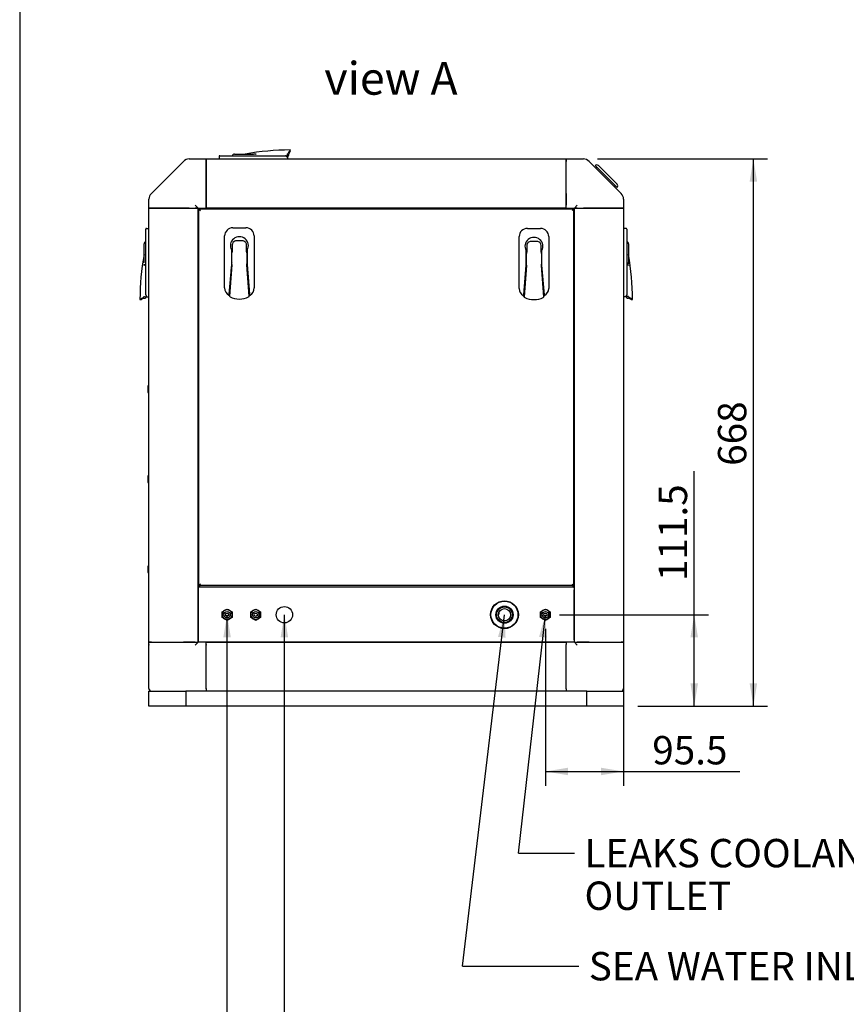
# Model space of a CAD drawing. Units: millimetres. Extents: x 8 to 201, y 8 to 289.
# Drawn here: x 8 to 68, y 55 to 128 of the extents above; entities that cross this region are included whole.
import ezdxf
from ezdxf.enums import TextEntityAlignment as Align

# ---------------------------------------------------------------- set-up
doc = ezdxf.new("R2010")
doc.units = ezdxf.units.MM
for name, color, linetype in [('51058054_REMACHE', 7, 'Continuous'), ('60571041.41_PASA', 7, 'Continuous'), ('60572014_PASAMUR', 7, 'Continuous'), ('60573041.01_CHAS', 7, 'Continuous'), ('60573041.10_BASE', 7, 'Continuous'), ('60573041.11_CHAP', 7, 'Continuous'), ('60573041.24_PANE', 7, 'Continuous'), ('60573041.25A_PAN', 7, 'Continuous'), ('60573041.31_BAJA', 7, 'Continuous'), ('60573041.32_BAJA', 7, 'Continuous'), ('60573041.3_BAJAN', 7, 'Continuous'), ('60573041.4_BAJAN', 7, 'Continuous'), ('60573041.7_TRAVE', 7, 'Continuous'), ('60573041.9_TRAVE', 7, 'Continuous'), ('60573042_CIERRE_', 7, 'Continuous'), ('60573044_CANTONE', 7, 'Continuous'), ('60573045_CANTONE', 7, 'Continuous'), ('60900508_OBTURAD', 7, 'Continuous'), ('DV4_Predeterminado', 7, 'Continuous'), ('Predeterminado', 7, 'Continuous')]:
    doc.layers.add(name, color=color, linetype=linetype)
doc.styles.add('SEACAD_Arial', font='arial.ttf')
doc.dimstyles.new('SOLE', dxfattribs={"dimtxt": 2.08, "dimasz": 1.664, "dimexe": 1.04, "dimexo": 1.04, "dimgap": 1.04, "dimtad": 1, "dimlfac": 16.666667, "dimdsep": 46, "dimtxsty": 'SEACAD_Arial', "dimblk1": '_SE_FILLED', "dimblk2": '_SE_FILLED', "dimsah": 1, "dimcen": 1.04, "dimadec": 0, "dimazin": 0, "dimtfac": 1, "dimtmove": 0, "dimatfit": 3, "dimfxl": 1, "dimtolj": 1, "dimarcsym": 0})

# ---------------------------------------------------------------- blocks, each defined once
blk = doc.blocks.new('SEANNOT_GROUP1')
at = {"layer": 'Predeterminado', "linetype": 'Continuous'}
blk.add_hatch(color=7, dxfattribs=at).paths.add_polyline_path([(43.478, 82.271), (43.401, 83.956), (42.927, 82.337)])
at = {"layer": 'Predeterminado', "color": 7, "linetype": 'Continuous'}
blk.add_line((40.31, 58.207), (48.853, 58.207), dxfattribs=at)
blk.add_lwpolyline([(40.31, 58.207), (43.401, 83.956)], dxfattribs=at)
at = {"layer": 'Predeterminado', "color": 7, "linetype": 'Continuous', "style": 'SEACAD_Arial'}
blk.add_text('SEA WATER INLET (Ø20)', height=2.08, dxfattribs=at).set_placement((49.581, 59.247), align=Align.TOP_LEFT)
blk = doc.blocks.new('SEANNOT_GROUP8')
at = {"layer": 'Predeterminado', "linetype": 'Continuous'}
blk.add_hatch(color=7, dxfattribs=at).paths.add_polyline_path([(46.489, 82.272), (46.401, 83.956), (45.938, 82.334)])
at = {"layer": 'Predeterminado', "color": 7, "linetype": 'Continuous'}
blk.add_line((44.425, 66.49), (48.54, 66.49), dxfattribs=at)
blk.add_lwpolyline([(44.425, 66.49), (46.401, 83.956)], dxfattribs=at)
at = {"layer": 'Predeterminado', "color": 7, "linetype": 'Continuous', "style": 'SEACAD_Arial'}
for s, p in [('LEAKS COOLANT', (49.268, 67.53)), ('OUTLET', (49.268, 64.41))]:
    blk.add_text(s, height=2.08, dxfattribs=at).set_placement(p, align=Align.TOP_LEFT)
blk = doc.blocks.new('SEANNOT_GROUP11')
at = {"layer": 'Predeterminado', "linetype": 'Continuous'}
blk.add_hatch(color=7, dxfattribs=at).paths.add_polyline_path([(23.338, 82.292), (23.061, 83.956), (22.783, 82.292)])
at = {"layer": 'Predeterminado', "color": 7, "linetype": 'Continuous'}
blk.add_line((23.061, 44.171), (29.07, 44.171), dxfattribs=at)
blk.add_lwpolyline([(23.061, 44.171), (23.061, 83.956)], dxfattribs=at)
at = {"layer": 'Predeterminado', "color": 7, "linetype": 'Continuous', "style": 'SEACAD_Arial'}
for s, p in [('FUEL INLET (Ø8)', (29.798, 45.211)), ('FUEL OUTLET (Ø6)', (29.798, 42.091))]:
    blk.add_text(s, height=2.08, dxfattribs=at).set_placement(p, align=Align.TOP_LEFT)
blk = doc.blocks.new('SEANNOT_GROUP15')
at = {"layer": 'Predeterminado', "linetype": 'Continuous'}
blk.add_hatch(color=7, dxfattribs=at).paths.add_polyline_path([(27.538, 82.292), (27.261, 83.956), (26.983, 82.292)])
at = {"layer": 'Predeterminado', "color": 7, "linetype": 'Continuous'}
blk.add_line((27.261, 52.301), (33.501, 52.301), dxfattribs=at)
blk.add_lwpolyline([(27.261, 52.301), (27.261, 83.956)], dxfattribs=at)
at = {"layer": 'Predeterminado', "color": 7, "linetype": 'Continuous', "style": 'SEACAD_Arial'}
for s, p in [('SEA WATER OUTLET (Ø20)', (34.229, 53.341)), ('(ONLY DRY EXHAUST)', (34.229, 50.221))]:
    blk.add_text(s, height=2.08, dxfattribs=at).set_placement(p, align=Align.TOP_LEFT)
blk = doc.blocks.new('SE3')
at = {"layer": '51058054_REMACHE', "color": 7, "linetype": 'Continuous'}
for p, q in [((17.259, 100.72), (17.259, 100.252)), ((17.325, 100.726), (17.265, 100.726)), ((17.265, 100.246), (17.325, 100.246)), ((17.259, 94.12), (17.259, 93.652)), ((17.325, 94.126), (17.265, 94.126)), ((17.265, 93.646), (17.325, 93.646)), ((17.259, 87.52), (17.259, 87.052)), ((17.325, 87.526), (17.265, 87.526)), ((17.265, 87.046), (17.325, 87.046))]:
    blk.add_line(p, q, dxfattribs=at)
for centre, start, end in [((17.265, 100.72), 90, 180), ((17.325, 100.72), 0, 90), ((17.265, 100.252), 180, 270), ((17.325, 100.252), 270, 0), ((17.265, 94.12), 90, 180), ((17.325, 94.12), 0, 90), ((17.265, 93.652), 180, 270), ((17.325, 93.652), 270, 0), ((17.265, 87.52), 90, 180), ((17.325, 87.52), 0, 90), ((17.265, 87.052), 180, 270), ((17.325, 87.052), 270, 0)]:
    blk.add_arc(centre, 0.006, start, end, dxfattribs=at)
at = {"layer": '60571041.41_PASA', "color": 7, "linetype": 'Continuous'}
for p, q in [((22.701, 84.164), (22.881, 84.268)), ((22.701, 83.956), (22.701, 84.164)), ((22.701, 83.749), (22.701, 83.956)), ((22.881, 83.645), (22.701, 83.749)), ((22.881, 84.268), (23.061, 84.372)), ((23.061, 84.372), (23.241, 84.268)), ((23.241, 84.268), (23.421, 84.164)), ((23.421, 83.749), (23.241, 83.645)), ((23.421, 84.164), (23.421, 83.956)), ((23.421, 83.956), (23.421, 83.749)), ((24.801, 84.164), (24.981, 84.268)), ((24.801, 83.956), (24.801, 84.164)), ((24.801, 83.749), (24.801, 83.956)), ((24.981, 83.645), (24.801, 83.749)), ((24.981, 84.268), (25.161, 84.372)), ((25.161, 84.372), (25.341, 84.268)), ((25.341, 84.268), (25.521, 84.164)), ((25.521, 83.749), (25.341, 83.645)), ((25.521, 84.164), (25.521, 83.956)), ((25.521, 83.956), (25.521, 83.749)), ((46.041, 84.164), (46.221, 84.268)), ((46.041, 83.956), (46.041, 84.164)), ((46.041, 83.749), (46.041, 83.956)), ((46.221, 83.645), (46.041, 83.749)), ((46.221, 84.268), (46.401, 84.372)), ((46.401, 84.372), (46.581, 84.268)), ((46.581, 84.268), (46.761, 84.164)), ((46.761, 83.749), (46.581, 83.645)), ((46.761, 84.164), (46.761, 83.956)), ((46.761, 83.956), (46.761, 83.749)), ((23.061, 83.541), (22.881, 83.645)), ((23.241, 83.645), (23.061, 83.541)), ((25.161, 83.541), (24.981, 83.645)), ((25.341, 83.645), (25.161, 83.541)), ((46.401, 83.541), (46.221, 83.645)), ((46.581, 83.645), (46.401, 83.541))]:
    blk.add_line(p, q, dxfattribs=at)
for centre, radius in [((23.061, 83.956), 0.236), ((23.061, 83.956), 0.12), ((25.161, 83.956), 0.236), ((25.161, 83.956), 0.12), ((46.401, 83.956), 0.236), ((46.401, 83.956), 0.12)]:
    blk.add_circle(centre, radius, dxfattribs=at)
for centre, start, end in [((23.061, 83.956), 120, 180), ((23.061, 83.956), 180, 240), ((23.061, 83.956), 60, 120), ((23.061, 83.956), 0, 60), ((23.061, 83.956), 300, 0), ((25.161, 83.956), 120, 180), ((25.161, 83.956), 180, 240), ((25.161, 83.956), 60, 120), ((25.161, 83.956), 0, 60), ((25.161, 83.956), 300, 0), ((46.401, 83.956), 120, 180), ((46.401, 83.956), 180, 240), ((46.401, 83.956), 60, 120), ((46.401, 83.956), 0, 60), ((46.401, 83.956), 300, 0), ((23.061, 83.956), 240, 300), ((25.161, 83.956), 240, 300), ((46.401, 83.956), 240, 300)]:
    blk.add_arc(centre, 0.36, start, end, dxfattribs=at)
at = {"layer": '60572014_PASAMUR', "color": 7, "linetype": 'Continuous'}
for radius in [1.02, 0.99, 0.63, 0.6, 0.57, 0.45]:
    blk.add_circle((43.401, 83.956), radius, dxfattribs=at)
at = {"layer": '60573041.01_CHAS', "color": 7, "linetype": 'Continuous'}
for p, q in [((17.331, 78.556), (17.331, 78.526)), ((52.131, 78.556), (52.131, 78.526))]:
    blk.add_line(p, q, dxfattribs=at)
for centre, start, end in [((17.511, 78.526), 180, 270), ((51.951, 78.526), 270, 0)]:
    blk.add_arc(centre, 0.18, start, end, dxfattribs=at)
at = {"layer": '60573041.10_BASE', "color": 7, "linetype": 'Continuous'}
for p, q in [((17.331, 78.346), (20.031, 78.346)), ((17.331, 77.266), (17.331, 78.346)), ((49.431, 78.346), (20.031, 78.346)), ((20.031, 78.346), (20.031, 77.266)), ((49.431, 77.266), (49.431, 78.346)), ((49.431, 78.346), (52.131, 78.346)), ((52.131, 78.346), (52.131, 77.266)), ((20.031, 77.266), (17.331, 77.266)), ((49.431, 77.266), (20.031, 77.266)), ((52.131, 77.266), (49.431, 77.266))]:
    blk.add_line(p, q, dxfattribs=at)
at = {"layer": '60573041.11_CHAP', "color": 7, "linetype": 'Continuous'}
for p, q in [((20.961, 85.786), (20.961, 85.966)), ((20.961, 85.966), (20.991, 85.966)), ((48.471, 85.966), (48.501, 85.966)), ((48.501, 85.966), (48.501, 85.786)), ((20.961, 82.126), (20.961, 85.786)), ((48.501, 82.126), (48.501, 85.786)), ((20.961, 81.946), (20.961, 82.126)), ((48.501, 81.946), (20.961, 81.946)), ((48.501, 82.126), (48.501, 81.946))]:
    blk.add_line(p, q, dxfattribs=at)
at = {"layer": '60573041.24_PANE', "color": 7, "linetype": 'Continuous'}
for p, q in [((20.991, 113.601), (20.991, 113.686)), ((20.991, 113.686), (21.075, 113.686)), ((20.994, 113.597), (20.991, 113.601)), ((20.991, 86.171), (20.991, 113.601)), ((20.994, 113.682), (21.111, 113.566)), ((20.994, 113.682), (20.994, 113.597)), ((21.079, 113.682), (20.994, 113.682)), ((21.075, 113.686), (48.386, 113.686)), ((21.075, 113.686), (21.079, 113.682)), ((48.467, 113.682), (48.351, 113.566)), ((48.382, 113.682), (48.386, 113.686)), ((48.467, 113.682), (48.382, 113.682)), ((48.386, 113.686), (48.471, 113.686)), ((48.467, 113.597), (48.467, 113.682)), ((48.471, 113.601), (48.467, 113.597)), ((48.471, 113.686), (48.471, 113.601)), ((48.471, 113.601), (48.471, 86.171)), ((20.991, 86.171), (20.994, 86.174)), ((20.991, 86.086), (20.991, 86.171)), ((48.471, 86.086), (20.991, 86.086)), ((20.991, 85.966), (20.991, 86.086)), ((48.471, 85.966), (20.991, 85.966)), ((21.111, 86.206), (20.994, 86.09)), ((20.994, 86.174), (20.994, 86.09)), ((20.994, 86.09), (21.079, 86.09)), ((21.079, 86.09), (21.076, 86.086)), ((48.351, 86.206), (48.467, 86.09)), ((48.382, 86.09), (48.467, 86.09)), ((48.385, 86.086), (48.382, 86.09)), ((48.467, 86.09), (48.467, 86.174)), ((48.467, 86.174), (48.471, 86.171)), ((48.471, 86.171), (48.471, 86.086)), ((48.471, 85.966), (48.471, 86.086))]:
    blk.add_line(p, q, dxfattribs=at)
at = {"layer": '60573041.25A_PAN', "color": 7, "linetype": 'Continuous'}
for start, end in [(320.67028, 0), (0, 18.5814)]:
    blk.add_arc((42.766, 84.072), 0.24, start, end, dxfattribs=at)
at = {"layer": '60573041.31_BAJA', "color": 7, "linetype": 'Continuous'}
for p, q in [((17.331, 81.946), (17.331, 113.746)), ((17.331, 113.746), (17.506, 113.746)), ((17.506, 113.746), (19.855, 113.746)), ((19.855, 113.746), (20.279, 113.746)), ((20.279, 113.746), (20.721, 113.746)), ((20.721, 113.746), (20.931, 113.746)), ((20.931, 81.946), (20.931, 113.746)), ((22.131, 113.686), (22.131, 113.746)), ((17.506, 81.946), (17.331, 81.946)), ((17.506, 81.946), (19.855, 81.946)), ((20.279, 81.946), (19.855, 81.946)), ((20.279, 81.946), (20.721, 81.946)), ((20.721, 81.946), (20.931, 81.946))]:
    blk.add_line(p, q, dxfattribs=at)
at = {"layer": '60573041.32_BAJA', "color": 7, "linetype": 'Continuous'}
for p, q in [((17.327, 112.264), (17.327, 113.746)), ((17.327, 113.746), (17.331, 113.746)), ((17.327, 100.725), (17.327, 107.254)), ((17.327, 94.125), (17.327, 100.246)), ((17.327, 87.525), (17.327, 93.646)), ((17.327, 81.946), (17.327, 87.046)), ((17.327, 81.946), (17.331, 81.946))]:
    blk.add_line(p, q, dxfattribs=at)
at = {"layer": '60573041.3_BAJAN', "color": 7, "linetype": 'Continuous'}
for p, q in [((47.331, 113.686), (47.331, 113.746)), ((48.531, 81.946), (48.531, 113.746)), ((48.531, 113.746), (48.741, 113.746)), ((48.741, 113.746), (49.182, 113.746)), ((49.182, 113.746), (49.606, 113.746)), ((49.606, 113.746), (51.955, 113.746)), ((51.955, 113.746), (52.131, 113.746)), ((52.131, 113.746), (52.131, 81.946)), ((48.531, 81.946), (48.741, 81.946)), ((48.741, 81.946), (49.182, 81.946)), ((49.606, 81.946), (49.182, 81.946)), ((49.606, 81.946), (51.955, 81.946)), ((52.131, 81.946), (51.955, 81.946))]:
    blk.add_line(p, q, dxfattribs=at)
at = {"layer": '60573041.4_BAJAN', "color": 7, "linetype": 'Continuous'}
blk.add_line((47.327, 113.686), (47.327, 113.746), dxfattribs=at)
at = {"layer": '60573041.7_TRAVE', "color": 7, "linetype": 'Continuous'}
for p, q in [((21.531, 117.346), (47.931, 117.346)), ((21.531, 117.171), (21.531, 117.346)), ((21.531, 114.822), (21.531, 117.171)), ((47.931, 117.346), (47.931, 117.171)), ((47.931, 114.822), (47.931, 117.171)), ((21.531, 114.398), (21.531, 114.822)), ((47.931, 114.822), (47.931, 114.398)), ((21.531, 113.956), (21.531, 114.398)), ((47.931, 113.956), (47.931, 114.398)), ((21.531, 113.746), (21.531, 113.956)), ((47.931, 113.746), (21.531, 113.746)), ((22.251, 113.686), (22.251, 113.746)), ((22.251, 113.686), (22.251, 113.686)), ((47.211, 113.746), (47.211, 113.686)), ((47.211, 113.686), (47.211, 113.686)), ((47.931, 113.746), (47.931, 113.956))]:
    blk.add_line(p, q, dxfattribs=at)
at = {"layer": '60573041.9_TRAVE', "color": 7, "linetype": 'Continuous'}
for p, q in [((21.531, 81.946), (47.931, 81.946)), ((21.531, 81.766), (21.531, 81.946)), ((21.531, 78.526), (21.531, 81.766)), ((47.931, 81.946), (47.931, 81.766)), ((47.931, 78.526), (47.931, 81.766)), ((47.931, 78.526), (47.931, 78.346))]:
    blk.add_line(p, q, dxfattribs=at)
at = {"layer": '60573042_CIERRE_', "color": 7, "linetype": 'Continuous'}
for p, q in [((22.533, 117.586), (23.073, 117.586)), ((23.073, 117.586), (26.883, 117.586)), ((23.61, 117.706), (23.733, 117.706)), ((23.733, 117.706), (24.229, 117.706)), ((24.229, 117.706), (24.546, 117.706)), ((24.546, 117.706), (24.985, 117.706)), ((25.105, 117.695), (25.106, 117.695)), ((25.106, 117.688), (25.105, 117.695)), ((25.106, 117.695), (25.106, 117.688)), ((25.166, 117.706), (25.182, 117.71)), ((25.182, 117.71), (25.185, 117.71)), ((25.185, 117.703), (25.184, 117.702)), ((26.883, 117.586), (27.335, 117.586)), ((27.462, 117.7), (27.462, 117.558)), ((27.579, 117.616), (27.579, 117.713)), ((27.693, 117.898), (27.693, 118.007)), ((22.473, 117.526), (22.473, 117.346)), ((27.447, 117.556), (27.392, 117.556)), ((27.402, 117.526), (27.483, 117.526)), ((27.447, 117.556), (27.462, 117.558)), ((27.516, 117.556), (27.447, 117.556)), ((27.471, 117.56), (27.462, 117.558)), ((27.483, 117.526), (27.483, 117.346)), ((17.091, 111.664), (17.091, 112.204)), ((17.151, 112.264), (17.331, 112.264)), ((23.481, 112.306), (24.441, 112.306)), ((45.081, 112.264), (46.041, 112.264)), ((52.311, 112.264), (52.131, 112.264)), ((52.371, 112.204), (52.371, 111.664)), ((16.971, 111.004), (16.971, 111.126)), ((17.091, 107.854), (17.091, 111.664)), ((22.881, 107.896), (22.881, 111.706)), ((24.186, 111.346), (23.736, 111.346)), ((25.041, 111.706), (25.041, 107.896)), ((44.481, 107.854), (44.481, 111.664)), ((45.786, 111.304), (45.336, 111.304)), ((46.641, 111.664), (46.641, 107.854)), ((52.371, 111.664), (52.371, 107.854)), ((52.491, 111.126), (52.491, 111.004)), ((16.971, 110.508), (16.971, 111.004)), ((16.971, 110.191), (16.971, 110.508)), ((23.376, 110.68), (23.376, 109.605)), ((23.403, 110.233), (23.403, 110.44)), ((23.436, 111.046), (23.436, 110.55)), ((24.486, 110.55), (24.486, 111.046)), ((24.519, 110.44), (24.519, 110.233)), ((24.546, 109.605), (24.546, 110.68)), ((44.976, 110.638), (44.976, 109.563)), ((45.003, 110.191), (45.003, 110.398)), ((45.036, 111.004), (45.036, 110.508)), ((46.086, 110.508), (46.086, 111.004)), ((46.119, 110.398), (46.119, 110.191)), ((46.146, 109.563), (46.146, 110.638)), ((52.491, 111.004), (52.491, 110.508)), ((52.491, 110.508), (52.491, 110.191)), ((16.971, 109.752), (16.971, 110.191)), ((23.403, 109.954), (23.376, 109.954)), ((23.403, 109.672), (23.403, 110.233)), ((23.403, 109.672), (23.404, 109.673)), ((23.404, 109.672), (23.403, 109.672)), ((23.403, 109.595), (23.403, 109.672)), ((23.404, 109.673), (23.404, 109.672)), ((24.517, 109.672), (24.517, 109.673)), ((24.517, 109.673), (24.519, 109.672)), ((24.519, 109.672), (24.517, 109.672)), ((24.519, 110.233), (24.519, 109.672)), ((24.546, 109.954), (24.519, 109.954)), ((45.003, 109.912), (44.976, 109.912)), ((45.003, 109.63), (45.003, 110.191)), ((46.119, 110.191), (46.119, 109.63)), ((46.146, 109.912), (46.119, 109.912)), ((52.491, 110.191), (52.491, 109.752)), ((16.967, 109.554), (16.971, 109.571)), ((16.967, 109.551), (16.967, 109.554)), ((16.975, 109.553), (16.974, 109.551)), ((16.981, 109.63), (16.982, 109.631)), ((16.989, 109.63), (16.981, 109.63)), ((16.982, 109.631), (16.989, 109.63)), ((23.376, 109.605), (23.186, 107.443)), ((23.404, 109.593), (23.232, 107.296)), ((23.403, 109.593), (23.403, 109.595)), ((23.404, 109.613), (23.404, 109.596)), ((23.404, 109.596), (23.404, 109.593)), ((24.517, 109.596), (24.517, 109.613)), ((24.517, 109.593), (24.517, 109.596)), ((24.689, 107.296), (24.517, 109.593)), ((24.519, 109.595), (24.519, 109.593)), ((24.735, 107.443), (24.546, 109.605)), ((44.976, 109.563), (44.786, 107.401)), ((45.004, 109.551), (44.832, 107.254)), ((45.003, 109.63), (45.004, 109.631)), ((45.004, 109.63), (45.003, 109.63)), ((45.003, 109.553), (45.003, 109.63)), ((45.003, 109.551), (45.003, 109.553)), ((45.004, 109.631), (45.004, 109.63)), ((45.004, 109.571), (45.004, 109.554)), ((45.004, 109.554), (45.004, 109.551)), ((46.117, 109.63), (46.117, 109.631)), ((46.117, 109.631), (46.119, 109.63)), ((46.119, 109.63), (46.117, 109.63)), ((46.117, 109.554), (46.117, 109.571)), ((46.117, 109.551), (46.117, 109.554)), ((46.289, 107.254), (46.117, 109.551)), ((46.119, 109.553), (46.119, 109.551)), ((46.335, 107.401), (46.146, 109.563)), ((52.473, 109.63), (52.48, 109.631)), ((52.48, 109.63), (52.473, 109.63)), ((52.48, 109.631), (52.48, 109.63)), ((52.487, 109.551), (52.487, 109.553)), ((52.491, 109.571), (52.494, 109.554)), ((52.494, 109.554), (52.494, 109.551)), ((23.323, 108.551), (23.283, 108.551)), ((24.638, 108.551), (24.598, 108.551)), ((44.923, 108.509), (44.883, 108.509)), ((46.238, 108.509), (46.198, 108.509)), ((17.091, 107.401), (17.091, 107.854)), ((52.371, 107.854), (52.371, 107.401)), ((16.67, 107.044), (16.779, 107.044)), ((16.964, 107.157), (17.061, 107.157)), ((17.121, 107.344), (17.121, 107.289)), ((17.121, 107.289), (17.121, 107.22)), ((17.151, 107.254), (17.151, 107.334)), ((17.151, 107.254), (17.331, 107.254)), ((23.186, 107.443), (23.181, 107.376)), ((23.228, 107.317), (23.23, 107.307)), ((24.741, 107.376), (24.735, 107.443)), ((44.786, 107.401), (44.781, 107.334)), ((44.828, 107.275), (44.83, 107.265)), ((46.341, 107.334), (46.335, 107.401)), ((52.311, 107.254), (52.131, 107.254)), ((52.311, 107.334), (52.311, 107.254)), ((52.341, 107.289), (52.341, 107.344)), ((52.341, 107.289), (52.342, 107.275)), ((52.341, 107.22), (52.341, 107.289)), ((52.484, 107.275), (52.342, 107.275)), ((52.344, 107.265), (52.342, 107.275)), ((52.401, 107.157), (52.497, 107.157)), ((52.683, 107.044), (52.791, 107.044))]:
    blk.add_line(p, q, dxfattribs=at)
for centre, radius, start, end in [((22.533, 117.526), 0.06, 90, 180), ((23.61, 117.526), 0.18, 90, 160.52878), ((24.391, 117.724), 0.018, 270, 280.38374), ((27.693, 99.706), 18.3, 90, 100.38374), ((24.437, 157.838), 40.132, 269.94446, 270.78596), ((25.005, 117.258), 0.449, 77.05104, 92.53581), ((26.244, 111.658), 6.137, 99.94939, 100.68183), ((30.145, 118.557), 5.034, 189.68731, 189.77179), ((25.465, 117.702), 0.28, 178.31896, 179.8238), ((27.339, 117.523), 0.0634, 3.00028, 93.11172), ((27.561, 117.486), 0.24, 109.31583, 112.12312), ((27.433, 117.677), 0.123, 287.83054, 330.38067), ((27.448, 117.812), 0.106, 288.9292, 331.09882), ((27.518, 117.618), 0.0614, 268.69068, 358.69747), ((29.686, 116.6), 2.44, 144.78974, 151.57543), ((27.611, 117.714), 0.0314, 154.01932, 182.26977), ((30.665, 115.854), 3.608, 145.48913, 148.71423), ((30.669, 115.852), 3.612, 146.33897, 148.71257), ((17.151, 112.204), 0.06, 90, 180), ((23.481, 111.706), 0.6, 90, 180), ((24.441, 111.706), 0.6, 0, 90), ((45.081, 111.664), 0.6, 90, 180), ((46.041, 111.664), 0.6, 0, 90), ((52.311, 112.204), 0.06, 0, 90), ((17.151, 111.126), 0.18, 109.47122, 180), ((23.961, 110.986), 0.66, 332.4198, 207.5802), ((23.736, 111.046), 0.3, 110.48732, 180), ((23.736, 111.046), 0.3, 90, 110.48732), ((23.961, 110.986), 0.363, 82.64453, 97.35547), ((24.186, 111.046), 0.3, 69.51268, 90), ((24.186, 111.046), 0.3, 0, 69.51268), ((45.561, 110.944), 0.66, 332.4198, 207.5802), ((45.336, 111.004), 0.3, 110.48732, 180), ((45.336, 111.004), 0.3, 90, 110.48732), ((45.561, 110.944), 0.363, 82.64453, 97.35547), ((45.786, 111.004), 0.3, 69.51268, 90), ((45.786, 111.004), 0.3, 0, 69.51268), ((52.311, 111.126), 0.18, 0, 70.52878), ((23.422, 110.44), 0.0195, 146.75972, 180.17572), ((23.256, 110.55), 0.18, 326.55282, 0), ((24.666, 110.55), 0.18, 180, 213.44718), ((24.499, 110.44), 0.0195, 359.82428, 33.24028), ((45.022, 110.398), 0.0195, 146.75972, 180.17572), ((44.856, 110.508), 0.18, 326.55282, 0), ((46.266, 110.508), 0.18, 180, 213.44718), ((46.099, 110.398), 0.0195, 359.82428, 33.24028), ((34.971, 107.044), 18.3, 169.61626, 180), ((-19.642, 110.277), 36.612, 359.17334, 0.09575), ((16.953, 110.345), 0.018, 349.61626, 0), ((20.287, 110.163), 3.156, 351.06269, 353.26883), ((-8.675, 109.637), 33.194, 359.9279, 0.06045), ((41.887, 110.121), 3.156, 351.06269, 353.26883), ((52.042, 109.732), 0.449, 347.05104, 2.53581), ((52.509, 110.345), 0.018, 180, 190.38374), ((34.491, 107.044), 18.3, 0, 10.38374), ((92.622, 110.3), 40.132, 179.94446, 180.78596), ((16.064, 104.271), 5.359, 80.22123, 80.3007), ((16.975, 109.254), 0.297, 90.21861, 91.63447), ((23.224, 108.455), 6.345, 169.33013, 170.03859), ((23.405, 109.61), 0.0167, 262.9204, 268.24215), ((24.516, 109.62), 0.0271, 272.71828, 276.02131), ((45.005, 109.568), 0.0167, 262.9204, 268.24215), ((46.116, 109.578), 0.0271, 272.71828, 276.02131), ((12.925, 109.595), 33.194, 359.9279, 0.06045), ((46.442, 108.492), 6.137, 9.94939, 10.68183), ((53.341, 104.592), 5.034, 99.68731, 99.77179), ((52.486, 109.271), 0.28, 88.31896, 89.8238), ((23.481, 107.896), 0.6, 180, 240), ((24.441, 107.896), 0.6, 300, 0), ((45.081, 107.854), 0.6, 180, 240), ((46.041, 107.854), 0.6, 300, 0), ((18.063, 105.073), 2.413, 118.38697, 125.24787), ((18.825, 104.068), 3.612, 121.28743, 124.50916), ((16.865, 107.288), 0.106, 298.90363, 341.06836), ((16.963, 107.126), 0.0314, 87.72988, 115.98163), ((17.353, 107.113), 0.413, 155.45206, 159.96343), ((17.004, 107.299), 0.117, 298.84549, 352.8906), ((17.059, 107.219), 0.0616, 271.51332, 1.09853), ((17.154, 107.397), 0.0634, 176.88785, 267.00015), ((23.481, 107.896), 0.6, 240, 245.16283), ((23.319, 107.319), 0.09, 187.80156, 194.94745), ((23.319, 107.319), 0.09, 194.9475, 244.76678), ((23.961, 108.681), 1.596, 244.76678, 270), ((23.961, 108.681), 1.596, 270, 295.23322), ((24.602, 107.319), 0.09, 295.23322, 345.0525), ((24.441, 107.896), 0.6, 294.11465, 300), ((24.602, 107.319), 0.09, 345.05252, 4.37722), ((45.081, 107.854), 0.6, 240, 245.16283), ((44.919, 107.277), 0.09, 187.80156, 194.94745), ((44.919, 107.277), 0.09, 194.9475, 244.76678), ((45.561, 108.639), 1.596, 244.76678, 270), ((45.561, 108.639), 1.596, 270, 295.23322), ((46.202, 107.277), 0.09, 295.23322, 345.0525), ((46.041, 107.854), 0.6, 293.52023, 300), ((46.202, 107.277), 0.09, 345.05252, 4.37722), ((52.307, 107.397), 0.0634, 273.00028, 3.11172), ((52.402, 107.219), 0.0614, 178.69068, 268.69747), ((52.461, 107.303), 0.123, 197.83054, 240.38067), ((52.27, 107.175), 0.24, 19.31583, 22.12312), ((52.596, 107.288), 0.106, 198.9292, 241.09882), ((52.498, 107.126), 0.0314, 64.01932, 92.26977), ((50.639, 104.071), 3.608, 55.48913, 58.71423), ((51.384, 105.05), 2.44, 54.78974, 61.57543)]:
    blk.add_arc(centre, radius, start, end, dxfattribs=at)
blk.add_ellipse((17.06, 107.29), major_axis=(0.0029, -0.0655), ratio=0.916376, start_param=1.449851, end_param=1.522175, dxfattribs=at)
for points, knots in [([(27.462, 117.7), (27.462, 117.7), (27.462, 117.7), (27.462, 117.701), (27.462, 117.701), (27.463, 117.703), (27.463, 117.703), (27.466, 117.706), (27.469, 117.707), (27.471, 117.708)], [0, 0, 0, 0, 0.08458, 0.08458, 0.175568, 0.175568, 0.393581, 0.393581, 1, 1, 1, 1]), ([(23.228, 107.317), (23.23, 107.34), (23.232, 107.364), (23.234, 107.388), (23.236, 107.412), (23.237, 107.435), (23.239, 107.459), (23.241, 107.483), (23.243, 107.506), (23.245, 107.53), (23.246, 107.544), (23.247, 107.558), (23.248, 107.572), (23.249, 107.582), (23.249, 107.591), (23.25, 107.601), (23.254, 107.649), (23.257, 107.696), (23.261, 107.744), (23.264, 107.783), (23.267, 107.822), (23.27, 107.86), (23.271, 107.869), (23.271, 107.877), (23.272, 107.886), (23.275, 107.933), (23.279, 107.981), (23.283, 108.028), (23.29, 108.123), (23.297, 108.218), (23.304, 108.313), (23.308, 108.355), (23.311, 108.396), (23.314, 108.438), (23.315, 108.444), (23.315, 108.449), (23.315, 108.455), (23.323, 108.55), (23.33, 108.645), (23.337, 108.74), (23.359, 109.024), (23.381, 109.309), (23.403, 109.593), (23.403, 109.593), (23.403, 109.593), (23.403, 109.593)], [0, 0, 0, 0, 0.03125, 0.03125, 0.03125, 0.0625, 0.0625, 0.0625, 0.09375, 0.09375, 0.09375, 0.112, 0.112, 0.112, 0.125, 0.125, 0.125, 0.1875, 0.1875, 0.1875, 0.238857, 0.238857, 0.238857, 0.25, 0.25, 0.25, 0.3125, 0.3125, 0.3125, 0.4375, 0.4375, 0.4375, 0.492572, 0.492572, 0.492572, 0.5, 0.5, 0.5, 0.625, 0.625, 0.625, 0.999999, 0.999999, 0.999999, 1, 1, 1, 1]), ([(24.519, 109.593), (24.54, 109.31), (24.562, 109.027), (24.584, 108.743), (24.591, 108.649), (24.598, 108.554), (24.605, 108.46), (24.606, 108.453), (24.606, 108.445), (24.607, 108.438), (24.61, 108.398), (24.613, 108.358), (24.616, 108.318), (24.623, 108.224), (24.631, 108.129), (24.638, 108.035), (24.642, 107.987), (24.645, 107.94), (24.649, 107.893), (24.65, 107.882), (24.65, 107.871), (24.651, 107.86), (24.654, 107.824), (24.657, 107.788), (24.66, 107.751), (24.663, 107.704), (24.667, 107.657), (24.67, 107.61), (24.671, 107.597), (24.672, 107.584), (24.673, 107.572), (24.674, 107.561), (24.675, 107.55), (24.676, 107.539), (24.678, 107.515), (24.679, 107.492), (24.681, 107.468), (24.683, 107.444), (24.685, 107.421), (24.687, 107.397), (24.689, 107.374), (24.69, 107.35), (24.692, 107.326)], [0, 0, 0, 0, 0.375, 0.375, 0.375, 0.5, 0.5, 0.5, 0.50957, 0.50957, 0.50957, 0.5625, 0.5625, 0.5625, 0.6875, 0.6875, 0.6875, 0.75, 0.75, 0.75, 0.764357, 0.764357, 0.764357, 0.8125, 0.8125, 0.8125, 0.875, 0.875, 0.875, 0.89175, 0.89175, 0.89175, 0.90625, 0.90625, 0.90625, 0.9375, 0.9375, 0.9375, 0.96875, 0.96875, 0.96875, 1, 1, 1, 1]), ([(44.828, 107.275), (44.83, 107.298), (44.832, 107.322), (44.834, 107.346), (44.836, 107.37), (44.837, 107.393), (44.839, 107.417), (44.841, 107.441), (44.843, 107.464), (44.845, 107.488), (44.846, 107.502), (44.847, 107.516), (44.848, 107.53), (44.849, 107.54), (44.849, 107.549), (44.85, 107.559), (44.854, 107.607), (44.857, 107.654), (44.861, 107.702), (44.864, 107.741), (44.867, 107.78), (44.87, 107.818), (44.871, 107.827), (44.871, 107.835), (44.872, 107.844), (44.875, 107.891), (44.879, 107.939), (44.883, 107.986), (44.89, 108.081), (44.897, 108.176), (44.904, 108.271), (44.908, 108.313), (44.911, 108.354), (44.914, 108.396), (44.915, 108.402), (44.915, 108.407), (44.915, 108.413), (44.923, 108.508), (44.93, 108.603), (44.937, 108.698), (44.959, 108.982), (44.981, 109.267), (45.003, 109.551), (45.003, 109.551), (45.003, 109.551), (45.003, 109.551)], [0, 0, 0, 0, 0.03125, 0.03125, 0.03125, 0.0625, 0.0625, 0.0625, 0.09375, 0.09375, 0.09375, 0.112, 0.112, 0.112, 0.125, 0.125, 0.125, 0.1875, 0.1875, 0.1875, 0.238857, 0.238857, 0.238857, 0.25, 0.25, 0.25, 0.3125, 0.3125, 0.3125, 0.4375, 0.4375, 0.4375, 0.492572, 0.492572, 0.492572, 0.5, 0.5, 0.5, 0.625, 0.625, 0.625, 0.999999, 0.999999, 0.999999, 1, 1, 1, 1]), ([(46.119, 109.551), (46.14, 109.268), (46.162, 108.985), (46.184, 108.701), (46.191, 108.607), (46.198, 108.512), (46.205, 108.418), (46.206, 108.411), (46.206, 108.403), (46.207, 108.396), (46.21, 108.356), (46.213, 108.316), (46.216, 108.276), (46.223, 108.182), (46.231, 108.087), (46.238, 107.993), (46.242, 107.945), (46.245, 107.898), (46.249, 107.851), (46.25, 107.84), (46.25, 107.829), (46.251, 107.818), (46.254, 107.782), (46.257, 107.746), (46.26, 107.709), (46.263, 107.662), (46.267, 107.615), (46.27, 107.568), (46.271, 107.555), (46.272, 107.542), (46.273, 107.53), (46.274, 107.519), (46.275, 107.508), (46.276, 107.497), (46.278, 107.473), (46.279, 107.45), (46.281, 107.426), (46.283, 107.402), (46.285, 107.379), (46.287, 107.355), (46.289, 107.332), (46.29, 107.308), (46.292, 107.284)], [0, 0, 0, 0, 0.375, 0.375, 0.375, 0.5, 0.5, 0.5, 0.50957, 0.50957, 0.50957, 0.5625, 0.5625, 0.5625, 0.6875, 0.6875, 0.6875, 0.75, 0.75, 0.75, 0.764357, 0.764357, 0.764357, 0.8125, 0.8125, 0.8125, 0.875, 0.875, 0.875, 0.89175, 0.89175, 0.89175, 0.90625, 0.90625, 0.90625, 0.9375, 0.9375, 0.9375, 0.96875, 0.96875, 0.96875, 1, 1, 1, 1]), ([(52.484, 107.275), (52.484, 107.275), (52.485, 107.275), (52.485, 107.274), (52.486, 107.274), (52.487, 107.274), (52.488, 107.273), (52.49, 107.27), (52.491, 107.268), (52.492, 107.265)], [0, 0, 0, 0, 0.08458, 0.08458, 0.175568, 0.175568, 0.393581, 0.393581, 1, 1, 1, 1])]:
    blk.add_open_spline(points, degree=3, knots=knots, dxfattribs=at)
at = {"layer": '60573044_CANTONE', "color": 7, "linetype": 'Continuous'}
for p, q in [((17.506, 114.822), (19.855, 117.171)), ((20.279, 117.346), (20.741, 117.346)), ((20.741, 117.346), (21.531, 117.346)), ((21.531, 117.346), (21.531, 117.171)), ((21.531, 117.171), (21.531, 114.822)), ((47.931, 117.346), (48.72, 117.346)), ((47.931, 117.171), (47.931, 117.346)), ((47.931, 114.822), (47.931, 117.171)), ((48.72, 117.346), (49.182, 117.346)), ((49.606, 117.171), (51.955, 114.822)), ((21.531, 114.822), (21.531, 114.398)), ((47.931, 114.398), (47.931, 114.822)), ((17.331, 113.936), (17.331, 114.398)), ((21.531, 114.398), (21.531, 113.956)), ((47.931, 114.398), (47.931, 113.956)), ((52.131, 114.398), (52.131, 113.936)), ((17.331, 113.746), (17.331, 113.936)), ((17.506, 113.746), (17.331, 113.746)), ((19.855, 113.746), (17.506, 113.746)), ((20.279, 113.746), (19.855, 113.746)), ((20.279, 113.746), (20.721, 113.746)), ((20.721, 113.956), (20.931, 113.746)), ((20.931, 113.746), (20.721, 113.746)), ((20.931, 113.746), (21.531, 113.746)), ((21.531, 113.956), (21.531, 113.746)), ((47.931, 113.746), (47.931, 113.956)), ((47.931, 113.746), (48.531, 113.746)), ((48.531, 113.746), (48.741, 113.956)), ((48.741, 113.746), (48.531, 113.746)), ((48.741, 113.746), (49.182, 113.746)), ((49.606, 113.746), (49.182, 113.746)), ((51.955, 113.746), (49.606, 113.746)), ((52.131, 113.746), (51.955, 113.746)), ((52.131, 113.936), (52.131, 113.746))]:
    blk.add_line(p, q, dxfattribs=at)
for centre, start, end in [((20.279, 116.746), 90, 135), ((49.182, 116.746), 45, 90), ((17.931, 114.398), 135, 180), ((51.531, 114.398), 0, 45)]:
    blk.add_arc(centre, 0.6, start, end, dxfattribs=at)
at = {"layer": '60573045_CANTONE', "color": 7, "linetype": 'Continuous'}
for p, q in [((17.327, 81.736), (17.327, 81.946)), ((17.327, 81.946), (17.331, 81.946)), ((17.327, 78.556), (17.327, 81.736)), ((17.331, 81.946), (17.506, 81.946)), ((17.331, 78.556), (17.331, 81.946)), ((17.506, 81.946), (19.855, 81.946)), ((19.855, 81.946), (20.279, 81.946)), ((20.721, 81.946), (20.279, 81.946)), ((20.721, 81.946), (20.931, 81.946)), ((20.931, 81.946), (20.721, 81.736)), ((20.961, 81.946), (20.931, 81.946)), ((21.531, 81.766), (21.531, 81.736)), ((21.531, 78.556), (21.531, 81.736)), ((47.931, 81.736), (47.931, 81.766)), ((47.931, 78.556), (47.931, 81.736)), ((48.531, 81.946), (48.501, 81.946)), ((48.531, 81.946), (48.741, 81.946)), ((48.741, 81.736), (48.531, 81.946)), ((49.182, 81.946), (48.741, 81.946)), ((49.182, 81.946), (49.606, 81.946)), ((49.606, 81.946), (51.955, 81.946)), ((51.955, 81.946), (52.131, 81.946)), ((52.131, 81.946), (52.131, 78.556)), ((21.531, 78.556), (21.531, 78.346)), ((47.931, 78.526), (47.931, 78.556))]:
    blk.add_line(p, q, dxfattribs=at)
for centre, start, end in [((17.537, 81.736), 169.37567, 180), ((17.537, 78.556), 180, 191.04744), ((17.541, 78.556), 180, 270), ((51.921, 78.556), 270, 0)]:
    blk.add_arc(centre, 0.21, start, end, dxfattribs=at)
at = {"layer": '60900508_OBTURAD', "color": 7, "linetype": 'Continuous'}
for p, q in [((50.038, 116.866), (51.651, 115.254)), ((50.292, 116.866), (51.651, 115.508)), ((50.165, 116.739), (50.101, 116.675)), ((51.46, 115.317), (51.523, 115.381))]:
    blk.add_line(p, q, dxfattribs=at)
for centre, start, end in [((50.165, 116.739), 45, 135), ((51.523, 115.381), 315, 45)]:
    blk.add_arc(centre, 0.18, start, end, dxfattribs=at)
at = {"layer": 'DV4_Predeterminado', "color": 7, "linetype": 'Continuous'}
blk.add_circle((27.261, 83.956), 0.6, dxfattribs=at)
blk = doc.blocks.new('DMBLK291')
at = {"layer": 'Predeterminado', "linetype": 'Continuous'}
for points in [[(61.929, 115.682), (61.652, 117.346), (61.374, 115.682)], [(61.929, 78.93), (61.374, 78.93), (61.652, 77.266)]]:
    blk.add_hatch(color=7, dxfattribs=at).paths.add_polyline_path(points)
at = {"layer": 'Predeterminado', "color": 7, "linetype": 'Continuous'}
for p, q in [((50.222, 117.346), (62.692, 117.346)), ((61.652, 77.266), (61.652, 117.346)), ((53.171, 77.266), (62.692, 77.266))]:
    blk.add_line(p, q, dxfattribs=at)
at = {"layer": 'Predeterminado', "color": 7, "linetype": 'Continuous', "style": 'SEACAD_Arial'}
blk.add_text('668', height=2.08, rotation=90, dxfattribs=at).set_placement((59.052, 94.865), align=Align.TOP_LEFT)
blk = doc.blocks.new('_SE_FILLED')
at = {"color": 0}
blk.add_line((0, 0), (-1, 0), dxfattribs=at)
blk.add_solid([(0, 0), (-1, -0.1665), (-1, 0.1665), (0, 0)], dxfattribs=at)
blk = doc.blocks.new('DMBLK292')
at = {"layer": 'Predeterminado', "linetype": 'Continuous'}
for points in [[(57.589, 82.292), (57.312, 83.956), (57.035, 82.292)], [(57.589, 78.93), (57.035, 78.93), (57.312, 77.266)]]:
    blk.add_hatch(color=7, dxfattribs=at).paths.add_polyline_path(points)
at = {"layer": 'Predeterminado', "color": 7, "linetype": 'Continuous'}
for p, q in [((57.312, 77.266), (57.312, 94.474)), ((47.441, 83.956), (58.352, 83.956)), ((53.171, 77.266), (58.352, 77.266))]:
    blk.add_line(p, q, dxfattribs=at)
at = {"layer": 'Predeterminado', "color": 7, "linetype": 'Continuous', "style": 'SEACAD_Arial'}
blk.add_text('111.5', height=2.08, rotation=90, dxfattribs=at).set_placement((54.712, 86.421), align=Align.TOP_LEFT)
blk = doc.blocks.new('DMBLK293')
at = {"layer": 'Predeterminado', "linetype": 'Continuous'}
for points in [[(48.065, 72.195), (48.065, 72.75), (46.401, 72.472)], [(50.467, 72.195), (52.131, 72.472), (50.467, 72.75)]]:
    blk.add_hatch(color=7, dxfattribs=at).paths.add_polyline_path(points)
at = {"layer": 'Predeterminado', "color": 7, "linetype": 'Continuous'}
for p, q in [((46.401, 82.916), (46.401, 71.432)), ((52.131, 80.906), (52.131, 71.432)), ((46.401, 72.472), (60.661, 72.472))]:
    blk.add_line(p, q, dxfattribs=at)
at = {"layer": 'Predeterminado', "color": 7, "linetype": 'Continuous', "style": 'SEACAD_Arial'}
blk.add_text('95.5', height=2.08, dxfattribs=at).set_placement((54.236, 75.072), align=Align.TOP_LEFT)

msp = doc.modelspace()

# ---------------------------------------------------------------- linework, layer by layer
at = {"layer": 'Predeterminado', "color": 7, "linetype": 'Continuous'}
msp.add_line((7.8518, 288.582), (7.8518, 7.84129), dxfattribs=at)

# ---------------------------------------------------------------- block references
at = {"layer": 'Predeterminado'}
for name in ['SE3', 'SEANNOT_GROUP11', 'SEANNOT_GROUP15', 'SEANNOT_GROUP1', 'SEANNOT_GROUP8']:
    msp.add_blockref(name, (0, 0), dxfattribs=at)

# ---------------------------------------------------------------- texts
at = {"layer": 'Predeterminado', "color": 7, "linetype": 'Continuous', "style": 'SEACAD_Arial'}
msp.add_text('view A', height=2.4, dxfattribs=at).set_placement((30.19407, 124.45686), align=Align.TOP_LEFT)

# ---------------------------------------------------------------- dimensions: what is measured, and where the dimension line sits
at = {"layer": 'Predeterminado', "color": 7, "linetype": 'Continuous'}
for base, p2, picture, middle in [((61.65181, 117.34635), (48.72024, 117.34635), 'DMBLK291', (61.65181, 97.30635)), ((57.31198, 83.95635), (46.40056, 83.95635), 'DMBLK292', (57.31198, 85.69251))]:
    dim = msp.add_linear_dim(base=base, p1=(52.13056, 77.26635), p2=p2, angle=90, text='\\A1;<>', dimstyle='SOLE', dxfattribs=at)
    dim.commit()
    dim.dimension.update_dxf_attribs({"geometry": picture, "text_midpoint": middle, "dimtype": 160})
dim = msp.add_linear_dim(base=(52.13056, 72.47219), p1=(46.40056, 83.95635), p2=(52.13056, 81.94635), text='\\A1;<>', dimstyle='SOLE', dxfattribs=at)
dim.commit()
dim.dimension.update_dxf_attribs({"geometry": 'DMBLK293', "text_midpoint": (53.50768, 72.47219), "dimtype": 160})

doc.saveas('drawing.dxf')
